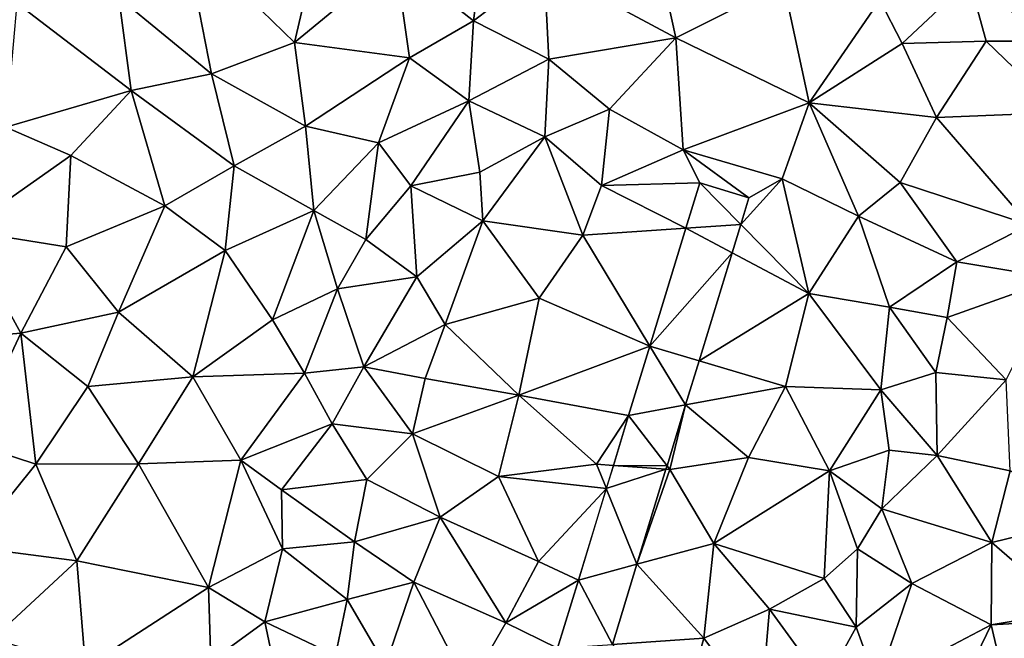
# Model space of a CAD drawing. Extents: x 571000 to 572033, y 6225000 to 6226022.
# Drawn here: x 571037 to 571076, y 6225266 to 6225290 of the extents above; entities that cross this region are included whole.
import ezdxf

# ---------------------------------------------------------------- set-up
doc = ezdxf.new("R2010")
doc.units = 0
doc.header["$MEASUREMENT"] = 0
doc.layers.add('Terraen', color=33, linetype='Continuous')
doc.layers.add('Terraen_vej', color=33, linetype='Continuous')

# ---------------------------------------------------------------- blocks, each defined once
blk = doc.blocks.new('1km_6225_571_UTM32_ACAD_1_FMEBLOCK23')
at = {"layer": 'Terraen_vej', "color": 251, "true_color": 0x555555}
for points in [[(1.2, 16.981, 73.181), (0.661, 15.216, 73.182), (2.797, 15.363, 73.18)], [(1.2, 16.981, 73.181), (2.797, 15.363, 73.18), (3.113, 16.397, 73.18)], [(2.797, 15.363, 73.18), (0.661, 15.216, 73.182), (2.461, 14.262, 73.18)], [(0.661, 15.216, 73.182), (-0.74, 10.628, 73.184), (2.461, 14.262, 73.18)], [(2.461, 14.262, 73.18), (-0.74, 10.628, 73.184), (1.177, 10.056, 73.178)], [(-1.564, 7.928, 73.186), (0.651, 8.334, 73.178), (-0.74, 10.628, 73.184)], [(0.651, 8.334, 73.178), (1.177, 10.056, 73.178), (-0.74, 10.628, 73.184)], [(-1.564, 7.928, 73.186), (-0.071, 5.97, 73.177), (0.651, 8.334, 73.178)], [(-2.158, 5.983, 73.187), (-0.071, 5.97, 73.177), (-1.564, 7.928, 73.186)], [(-2.158, 5.983, 73.187), (-2.433, 5.085, 73.187), (-0.111, 5.839, 73.177)], [(-0.111, 5.839, 73.177), (-2.433, 5.085, 73.187), (-1.243, 2.134, 73.176)], [(-2.158, 5.983, 73.187), (-0.111, 5.839, 73.177), (-0.071, 5.97, 73.177)], [(-3.521, 1.52, 73.189), (-1.243, 2.134, 73.176), (-2.433, 5.085, 73.187)], [(-3.521, 1.52, 73.189), (-2.195, -0.986, 73.175), (-1.243, 2.134, 73.176)], [(-4.331, -1.133, 73.19), (-2.195, -0.986, 73.175), (-3.521, 1.52, 73.189)]]:
    blk.add_polyline3d(points, close=True, dxfattribs=at)
blk = doc.blocks.new('1km_6225_571_UTM32_ACAD_1_FMEBLOCK32')
at = {"layer": 'Terraen', "color": 9, "true_color": 0xbbbbbb}
for points in [[(-7.56, -22.23, 73.33), (-6.99, -17.73, 73.31), (-10.6, -19.83, 73.55)], [(-7.56, -22.23, 73.33), (-4.81, -20.14, 73.32), (-6.99, -17.73, 73.31)], [(-17.76, -24.3, 73.5), (-18.81, -18.91, 73.54), (-21.37, -21.32, 73.63)], [(-14.53, -23.08, 73.56), (-13.69, -19.46, 73.57), (-18.81, -18.91, 73.54)], [(-17.76, -24.3, 73.5), (-14.53, -23.08, 73.56), (-18.81, -18.91, 73.54)], [(-14.53, -23.08, 73.56), (-10.6, -19.83, 73.55), (-13.69, -19.46, 73.57)], [(0.32, -22.89, 73.19), (-0.47, -19.29, 73.21), (-4.81, -20.14, 73.32)], [(0.32, -22.89, 73.19), (4.51, -20.78, 73.27), (-0.47, -19.29, 73.21)], [(-14.53, -23.08, 73.56), (-10.05, -23.67, 73.45), (-10.6, -19.83, 73.55)], [(-7.56, -22.23, 73.33), (-10.6, -19.83, 73.55), (-10.05, -23.67, 73.45)], [(-4.63, -23.72, 73.27), (-4.81, -20.14, 73.32), (-7.56, -22.23, 73.33)], [(-4.63, -23.72, 73.27), (0.32, -22.89, 73.19), (-4.81, -20.14, 73.32)], [(9.12, -23.11, 73.19), (11.74, -20.65, 73.38), (8.26, -21.42, 73.39)], [(12.39, -23.03, 73.37), (11.74, -20.65, 73.38), (9.12, -23.11, 73.19)], [(12.39, -23.03, 73.37), (14.91, -23.02, 73.45), (11.74, -20.65, 73.38)], [(5.5, -25.43, 73.17), (4.51, -20.78, 73.27), (0.32, -22.89, 73.19)], [(5.5, -25.43, 73.17), (8.26, -21.42, 73.39), (4.51, -20.78, 73.27)], [(-20.89, -24.94, 73.5), (-21.37, -21.32, 73.63), (-25.34, -21.55, 73.6)], [(-17.76, -24.3, 73.5), (-21.37, -21.32, 73.63), (-20.89, -24.94, 73.5)], [(5.5, -25.43, 73.17), (9.12, -23.11, 73.19), (8.26, -21.42, 73.39)], [(-25.76, -26.37, 73.6), (-20.89, -24.94, 73.5), (-25.34, -21.55, 73.6)], [(-7.74, -25.35, 73.33), (-7.56, -22.23, 73.33), (-10.05, -23.67, 73.45)], [(-4.63, -23.72, 73.27), (-7.56, -22.23, 73.33), (-7.74, -25.35, 73.33)], [(-2.27, -25.67, 73.29), (0.32, -22.89, 73.19), (-4.63, -23.72, 73.27)], [(-2.27, -25.67, 73.29), (0.6, -27.26, 73.22), (0.32, -22.89, 73.19)], [(5.5, -25.43, 73.17), (0.32, -22.89, 73.19), (0.6, -27.26, 73.22)], [(-14.1, -26.34, 73.53), (-14.53, -23.08, 73.56), (-17.76, -24.3, 73.5)], [(-14.1, -26.34, 73.53), (-10.05, -23.67, 73.45), (-14.53, -23.08, 73.56)], [(5.5, -25.43, 73.17), (10.46, -26, 73.19), (9.12, -23.11, 73.19)], [(12.39, -23.03, 73.37), (9.12, -23.11, 73.19), (10.46, -26, 73.19)], [(12.39, -23.03, 73.37), (10.46, -26, 73.19), (15.27, -25.8, 73.19)], [(12.39, -23.03, 73.37), (15.27, -25.8, 73.19), (14.91, -23.02, 73.45)], [(-14.1, -26.34, 73.53), (-11.26, -26.98, 73.4), (-10.05, -23.67, 73.45)], [(-11.26, -26.98, 73.4), (-7.74, -25.35, 73.33), (-10.05, -23.67, 73.45)], [(-4.78, -26.75, 73.21), (-4.63, -23.72, 73.27), (-7.74, -25.35, 73.33)], [(-4.78, -26.75, 73.21), (-2.27, -25.67, 73.29), (-4.63, -23.72, 73.27)], [(-16.88, -27.88, 73.53), (-17.76, -24.3, 73.5), (-20.89, -24.94, 73.5)], [(-16.88, -27.88, 73.53), (-14.1, -26.34, 73.53), (-17.76, -24.3, 73.5)], [(-25.76, -26.37, 73.6), (-23.23, -27.47, 73.51), (-20.89, -24.94, 73.5)], [(-19.58, -29.44, 73.53), (-20.89, -24.94, 73.5), (-23.23, -27.47, 73.51)], [(-19.58, -29.44, 73.53), (-16.88, -27.88, 73.53), (-20.89, -24.94, 73.5)], [(-10, -28.65, 73.33), (-7.74, -25.35, 73.33), (-11.26, -26.98, 73.4)], [(-10, -28.65, 73.33), (-7.32, -28.12, 73.28), (-7.74, -25.35, 73.33)], [(-7.32, -28.12, 73.28), (-4.78, -26.75, 73.21), (-7.74, -25.35, 73.33)], [(-2.58, -28.64, 73.09), (-2.27, -25.67, 73.29), (-4.78, -26.75, 73.21)], [(-2.58, -28.64, 73.09), (0.6, -27.26, 73.22), (-2.27, -25.67, 73.29)], [(4.46, -28.38, 73.23), (5.5, -25.43, 73.17), (0.6, -27.26, 73.22)], [(7.43, -29.84, 73.25), (5.5, -25.43, 73.17), (4.46, -28.38, 73.23)], [(9.05, -28.53, 73.25), (10.46, -26, 73.19), (5.5, -25.43, 73.17)], [(7.43, -29.84, 73.25), (9.05, -28.53, 73.25), (5.5, -25.43, 73.17)], [(14.07, -30.17, 73.28), (10.46, -26, 73.19), (9.05, -28.53, 73.25)], [(14.07, -30.17, 73.28), (15.27, -25.8, 73.19), (10.46, -26, 73.19)], [(-25.76, -26.37, 73.6), (-27.39, -30.39, 73.7), (-23.23, -27.47, 73.51)], [(-16.88, -27.88, 73.53), (-13.78, -29.62, 73.5), (-14.1, -26.34, 73.53)], [(-13.78, -29.62, 73.5), (-11.26, -26.98, 73.4), (-14.1, -26.34, 73.53)], [(-7.2, -30.02, 73.24), (-4.78, -26.75, 73.21), (-7.32, -28.12, 73.28)], [(-3.31, -30.58, 73.09), (-4.78, -26.75, 73.21), (-7.2, -30.02, 73.24)], [(-3.31, -30.58, 73.09), (-2.58, -28.64, 73.09), (-4.78, -26.75, 73.21)], [(-11.75, -30.74, 73.36), (-11.26, -26.98, 73.4), (-13.78, -29.62, 73.5)], [(-11.75, -30.74, 73.36), (-10, -28.65, 73.33), (-11.26, -26.98, 73.4)], [(-23.42, -31.03, 73.54), (-23.23, -27.47, 73.51), (-27.39, -30.39, 73.7)], [(-19.58, -29.44, 73.53), (-23.23, -27.47, 73.51), (-23.42, -31.03, 73.54)], [(1.244, -28.538, 73.181), (0.6, -27.26, 73.22), (-2.58, -28.64, 73.09)], [(3.156, -29.122, 73.18), (4.46, -28.38, 73.23), (0.6, -27.26, 73.22)], [(1.244, -28.538, 73.181), (3.156, -29.122, 73.18), (0.6, -27.26, 73.22)], [(-19.58, -29.44, 73.53), (-17.23, -31.17, 73.48), (-16.88, -27.88, 73.53)], [(-16.88, -27.88, 73.53), (-17.23, -31.17, 73.48), (-13.78, -29.62, 73.5)], [(-7.2, -30.02, 73.24), (-7.32, -28.12, 73.28), (-10, -28.65, 73.33)], [(-9.77, -32.2, 73.37), (-10, -28.65, 73.33), (-11.75, -30.74, 73.36)], [(-9.77, -32.2, 73.37), (-7.2, -30.02, 73.24), (-10, -28.65, 73.33)], [(0.705, -30.303, 73.182), (-2.58, -28.64, 73.09), (-3.31, -30.58, 73.09)], [(1.244, -28.538, 73.181), (-2.58, -28.64, 73.09), (0.705, -30.303, 73.182)], [(2.841, -30.156, 73.18), (5.49, -32.84, 73.06), (4.46, -28.38, 73.23)], [(3.156, -29.122, 73.18), (2.841, -30.156, 73.18), (4.46, -28.38, 73.23)], [(7.43, -29.84, 73.25), (4.46, -28.38, 73.23), (5.49, -32.84, 73.06)], [(7.43, -29.84, 73.25), (11.25, -31.61, 73.4), (9.05, -28.53, 73.25)], [(14.07, -30.17, 73.28), (9.05, -28.53, 73.25), (11.25, -31.61, 73.4)], [(-21.38, -33.57, 73.52), (-19.58, -29.44, 73.53), (-23.42, -31.03, 73.54)], [(-21.38, -33.57, 73.52), (-17.23, -31.17, 73.48), (-19.58, -29.44, 73.53)], [(-15.38, -33.87, 73.51), (-13.78, -29.62, 73.5), (-17.23, -31.17, 73.48)], [(-15.38, -33.87, 73.51), (-12.86, -32.67, 73.39), (-13.78, -29.62, 73.5)], [(-12.86, -32.67, 73.39), (-11.75, -30.74, 73.36), (-13.78, -29.62, 73.5)], [(7.43, -29.84, 73.25), (5.49, -32.84, 73.06), (8.63, -33.38, 73.1)], [(7.43, -29.84, 73.25), (8.63, -33.38, 73.1), (11.25, -31.61, 73.4)], [(-9.77, -32.2, 73.37), (-8.66, -34.05, 73.22), (-7.2, -30.02, 73.24)], [(-8.66, -34.05, 73.22), (-5, -33.03, 73.09), (-7.2, -30.02, 73.24)], [(-3.31, -30.58, 73.09), (-7.2, -30.02, 73.24), (-5, -33.03, 73.09)], [(2.841, -30.156, 73.18), (2.504, -31.257, 73.18), (5.49, -32.84, 73.06)], [(15.14, -32.26, 73.3), (14.07, -30.17, 73.28), (11.25, -31.61, 73.4)], [(-25.18, -34.39, 73.53), (-27.39, -30.39, 73.7), (-28.18, -34.64, 73.61)], [(-25.18, -34.39, 73.53), (-23.42, -31.03, 73.54), (-27.39, -30.39, 73.7)], [(-0.696, -34.891, 73.184), (-3.31, -30.58, 73.09), (-5, -33.03, 73.09)], [(0.705, -30.303, 73.182), (-3.31, -30.58, 73.09), (-0.696, -34.891, 73.184)], [(-25.18, -34.39, 73.53), (-21.38, -33.57, 73.52), (-23.42, -31.03, 73.54)], [(-9.77, -32.2, 73.37), (-11.75, -30.74, 73.36), (-12.86, -32.67, 73.39)], [(-18.48, -36.09, 73.52), (-17.23, -31.17, 73.48), (-21.38, -33.57, 73.52)], [(-18.48, -36.09, 73.52), (-15.38, -33.87, 73.51), (-17.23, -31.17, 73.48)], [(2.504, -31.257, 73.18), (1.22, -35.463, 73.178), (5.49, -32.84, 73.06)], [(10.88, -33.78, 73.38), (11.25, -31.61, 73.4), (8.63, -33.38, 73.1)], [(10.88, -33.78, 73.38), (15.14, -32.26, 73.3), (11.25, -31.61, 73.4)], [(-9.77, -32.2, 73.37), (-12.86, -32.67, 73.39), (-11.83, -35.7, 73.33)], [(-9.77, -32.2, 73.37), (-11.83, -35.7, 73.33), (-8.66, -34.05, 73.22)], [(13.17, -36.2, 73.17), (15.14, -32.26, 73.3), (10.88, -33.78, 73.38)], [(-14.14, -35.95, 73.39), (-12.86, -32.67, 73.39), (-15.38, -33.87, 73.51)], [(-14.14, -35.95, 73.39), (-11.83, -35.7, 73.33), (-12.86, -32.67, 73.39)], [(1.22, -35.463, 73.178), (4.59, -36.47, 73.05), (5.49, -32.84, 73.06)], [(8.3, -36.6, 73.18), (5.49, -32.84, 73.06), (4.59, -36.47, 73.05)], [(8.3, -36.6, 73.18), (8.63, -33.38, 73.1), (5.49, -32.84, 73.06)], [(-5.79, -36.8, 73.07), (-5, -33.03, 73.09), (-8.66, -34.05, 73.22)], [(-0.696, -34.891, 73.184), (-5, -33.03, 73.09), (-5.79, -36.8, 73.07)], [(-25.18, -34.39, 73.53), (-22.57, -36.47, 73.51), (-21.38, -33.57, 73.52)], [(-18.48, -36.09, 73.52), (-21.38, -33.57, 73.52), (-22.57, -36.47, 73.51)], [(8.3, -36.6, 73.18), (10.43, -35.92, 73.33), (8.63, -33.38, 73.1)], [(10.88, -33.78, 73.38), (8.63, -33.38, 73.1), (10.43, -35.92, 73.33)], [(-14.14, -35.95, 73.39), (-15.38, -33.87, 73.51), (-18.48, -36.09, 73.52)], [(-9.44, -36.16, 73.22), (-8.66, -34.05, 73.22), (-11.83, -35.7, 73.33)], [(-5.79, -36.8, 73.07), (-8.66, -34.05, 73.22), (-9.44, -36.16, 73.22)], [(13.17, -36.2, 73.17), (10.88, -33.78, 73.38), (10.43, -35.92, 73.33)], [(-27.18, -38.65, 73.51), (-25.18, -34.39, 73.53), (-28.18, -34.64, 73.61)], [(-27.18, -38.65, 73.51), (-24.6, -39.49, 73.49), (-25.18, -34.39, 73.53)], [(-24.6, -39.49, 73.49), (-22.57, -36.47, 73.51), (-25.18, -34.39, 73.53)], [(-1.521, -37.591, 73.186), (-0.696, -34.891, 73.184), (-5.79, -36.8, 73.07)], [(0.694, -37.185, 73.178), (4.59, -36.47, 73.05), (1.22, -35.463, 73.178)], [(-14.14, -35.95, 73.39), (-18.48, -36.09, 73.52), (-16.61, -39.33, 73.54)], [(-13.06, -37.92, 73.36), (-14.14, -35.95, 73.39), (-16.61, -39.33, 73.54)], [(-13.06, -37.92, 73.36), (-11.83, -35.7, 73.33), (-14.14, -35.95, 73.39)], [(-9.93, -38.31, 73.24), (-11.83, -35.7, 73.33), (-13.06, -37.92, 73.36)], [(-9.93, -38.31, 73.24), (-9.44, -36.16, 73.22), (-11.83, -35.7, 73.33)], [(8.3, -36.6, 73.18), (10.49, -39.15, 73.17), (10.43, -35.92, 73.33)], [(10.49, -39.15, 73.17), (13.17, -36.2, 73.17), (10.43, -35.92, 73.33)], [(-18.48, -36.09, 73.52), (-22.57, -36.47, 73.51), (-20.6, -39.48, 73.54)], [(-18.48, -36.09, 73.52), (-20.6, -39.48, 73.54), (-16.61, -39.33, 73.54)], [(-9.93, -38.31, 73.24), (-5.79, -36.8, 73.07), (-9.44, -36.16, 73.22)], [(10.49, -39.15, 73.17), (13.33, -39.75, 73.12), (13.17, -36.2, 73.17)], [(-24.6, -39.49, 73.49), (-20.6, -39.48, 73.54), (-22.57, -36.47, 73.51)], [(0.694, -37.185, 73.178), (3.14, -39.23, 73.02), (4.59, -36.47, 73.05)], [(4.59, -36.47, 73.05), (3.14, -39.23, 73.02), (6.3, -39.75, 73.07)], [(8.3, -36.6, 73.18), (4.59, -36.47, 73.05), (6.3, -39.75, 73.07)], [(8.3, -36.6, 73.18), (6.3, -39.75, 73.07), (8.62, -38.94, 73.33)], [(8.3, -36.6, 73.18), (8.62, -38.94, 73.33), (10.49, -39.15, 73.17)], [(-9.93, -38.31, 73.24), (-6.59, -39.97, 73.07), (-5.79, -36.8, 73.07)], [(-2.77, -39.49, 73.07), (-5.79, -36.8, 73.07), (-6.59, -39.97, 73.07)], [(-1.521, -37.591, 73.186), (-5.79, -36.8, 73.07), (-2.77, -39.49, 73.07)], [(0.694, -37.185, 73.178), (-0.028, -39.549, 73.177), (0.08, -39.69, 73.07)], [(0.694, -37.185, 73.178), (0.08, -39.69, 73.07), (3.14, -39.23, 73.02)], [(-13.06, -37.92, 73.36), (-16.61, -39.33, 73.54), (-15.03, -40.49, 73.38)], [(-11.71, -40.09, 73.4), (-13.06, -37.92, 73.36), (-15.03, -40.49, 73.38)], [(-11.71, -40.09, 73.4), (-9.93, -38.31, 73.24), (-13.06, -37.92, 73.36)], [(-2.115, -39.536, 73.187), (-1.521, -37.591, 73.186), (-2.77, -39.49, 73.07)], [(-11.71, -40.09, 73.4), (-8.86, -41.55, 73.13), (-9.93, -38.31, 73.24)], [(-9.93, -38.31, 73.24), (-8.86, -41.55, 73.13), (-6.59, -39.97, 73.07)], [(-27.18, -38.65, 73.51), (-27.19, -42.71, 73.49), (-24.6, -39.49, 73.49)], [(8.33, -41.22, 73.35), (8.62, -38.94, 73.33), (6.3, -39.75, 73.07)], [(8.33, -41.22, 73.35), (10.49, -39.15, 73.17), (8.62, -38.94, 73.33)], [(-17.87, -44.29, 73.48), (-16.61, -39.33, 73.54), (-20.6, -39.48, 73.54)], [(-14.99, -42.78, 73.38), (-16.61, -39.33, 73.54), (-17.87, -44.29, 73.48)], [(-14.99, -42.78, 73.38), (-15.03, -40.49, 73.38), (-16.61, -39.33, 73.54)], [(1.79, -42.58, 73.01), (3.14, -39.23, 73.02), (0.08, -39.69, 73.07)], [(1.79, -42.58, 73.01), (6.3, -39.75, 73.07), (3.14, -39.23, 73.02)], [(12.62, -42.54, 73.09), (10.49, -39.15, 73.17), (8.33, -41.22, 73.35)], [(12.62, -42.54, 73.09), (13.33, -39.75, 73.12), (10.49, -39.15, 73.17)], [(-23, -43.25, 73.5), (-24.6, -39.49, 73.49), (-27.19, -42.71, 73.49)], [(-23, -43.25, 73.5), (-20.6, -39.48, 73.54), (-24.6, -39.49, 73.49)], [(-23, -43.25, 73.5), (-17.87, -44.29, 73.48), (-20.6, -39.48, 73.54)], [(-2.389, -40.434, 73.187), (-2.77, -39.49, 73.07), (-6.59, -39.97, 73.07)], [(-2.115, -39.536, 73.187), (-2.77, -39.49, 73.07), (-2.389, -40.434, 73.187)], [(-0.068, -39.68, 73.177), (-1.199, -43.385, 73.176), (0.08, -39.69, 73.07)], [(-1.199, -43.385, 73.176), (1.79, -42.58, 73.01), (0.08, -39.69, 73.07)], [(-0.028, -39.549, 73.177), (-0.068, -39.68, 73.177), (0.08, -39.69, 73.07)], [(1.79, -42.58, 73.01), (6.09, -43.94, 73.15), (6.3, -39.75, 73.07)], [(6.09, -43.94, 73.15), (7.39, -42.78, 73.31), (6.3, -39.75, 73.07)], [(7.39, -42.78, 73.31), (8.33, -41.22, 73.35), (6.3, -39.75, 73.07)], [(16.39, -41.61, 73.12), (13.33, -39.75, 73.12), (12.62, -42.54, 73.09)], [(-11.71, -40.09, 73.4), (-15.03, -40.49, 73.38), (-12.19, -42.51, 73.34)], [(-11.71, -40.09, 73.4), (-12.19, -42.51, 73.34), (-8.86, -41.55, 73.13)], [(-5.03, -43.28, 73.04), (-6.59, -39.97, 73.07), (-8.86, -41.55, 73.13)], [(-2.389, -40.434, 73.187), (-6.59, -39.97, 73.07), (-5.03, -43.28, 73.04)], [(-14.99, -42.78, 73.38), (-12.19, -42.51, 73.34), (-15.03, -40.49, 73.38)], [(-3.478, -43.999, 73.189), (-2.389, -40.434, 73.187), (-5.03, -43.28, 73.04)], [(9.5, -44.13, 73.11), (8.33, -41.22, 73.35), (7.39, -42.78, 73.31)], [(9.5, -44.13, 73.11), (12.62, -42.54, 73.09), (8.33, -41.22, 73.35)], [(-9.88, -44.08, 73.38), (-8.86, -41.55, 73.13), (-12.19, -42.51, 73.34)], [(-6.3, -45.66, 73.01), (-8.86, -41.55, 73.13), (-9.88, -44.08, 73.38)], [(-5.03, -43.28, 73.04), (-8.86, -41.55, 73.13), (-6.3, -45.66, 73.01)], [(16.39, -41.61, 73.12), (12.62, -42.54, 73.09), (15.72, -45.22, 73.1)], [(-14.99, -42.78, 73.38), (-12.48, -44.75, 73.28), (-12.19, -42.51, 73.34)], [(-12.48, -44.75, 73.28), (-9.88, -44.08, 73.38), (-12.19, -42.51, 73.34)], [(-26.27, -46.27, 73.48), (-23, -43.25, 73.5), (-27.19, -42.71, 73.49)], [(-15.68, -45.62, 73.38), (-14.99, -42.78, 73.38), (-17.87, -44.29, 73.48)], [(-15.68, -45.62, 73.38), (-12.48, -44.75, 73.28), (-14.99, -42.78, 73.38)], [(-1.199, -43.385, 73.176), (1.4, -46.26, 73), (1.79, -42.58, 73.01)], [(1.4, -46.26, 73), (3.96, -45.13, 73.03), (1.79, -42.58, 73.01)], [(1.79, -42.58, 73.01), (3.96, -45.13, 73.03), (6.09, -43.94, 73.15)], [(6.09, -43.94, 73.15), (7.33, -45.83, 73.28), (7.39, -42.78, 73.31)], [(9.5, -44.13, 73.11), (7.39, -42.78, 73.31), (7.33, -45.83, 73.28)], [(9.5, -44.13, 73.11), (12.59, -45.74, 73.06), (12.62, -42.54, 73.09)], [(12.62, -42.54, 73.09), (12.59, -45.74, 73.06), (15.72, -45.22, 73.1)], [(-26.27, -46.27, 73.48), (-22.66, -47.39, 73.51), (-23, -43.25, 73.5)], [(-23, -43.25, 73.5), (-22.66, -47.39, 73.51), (-17.87, -44.29, 73.48)], [(-3.478, -43.999, 73.189), (-5.03, -43.28, 73.04), (-6.3, -45.66, 73.01)], [(-1.199, -43.385, 73.176), (-2.152, -46.504, 73.175), (1.4, -46.26, 73)], [(-4.288, -46.652, 73.19), (-3.478, -43.999, 73.189), (-6.3, -45.66, 73.01)], [(6.09, -43.94, 73.15), (3.96, -45.13, 73.03), (7.33, -45.83, 73.28)], [(-22.66, -47.39, 73.51), (-17.78, -47.16, 73.44), (-17.87, -44.29, 73.48)], [(-15.68, -45.62, 73.38), (-17.87, -44.29, 73.48), (-17.78, -47.16, 73.44)], [(-10.98, -47.31, 73.32), (-9.88, -44.08, 73.38), (-12.48, -44.75, 73.28)], [(-7.76, -48.18, 73.02), (-9.88, -44.08, 73.38), (-10.98, -47.31, 73.32)], [(-7.76, -48.18, 73.02), (-6.3, -45.66, 73.01), (-9.88, -44.08, 73.38)], [(8.15, -48.07, 73.1), (9.5, -44.13, 73.11), (7.33, -45.83, 73.28)], [(8.15, -48.07, 73.1), (12.59, -45.74, 73.06), (9.5, -44.13, 73.11)], [(-15.68, -45.62, 73.38), (-12.93, -46.93, 73.3), (-12.48, -44.75, 73.28)], [(-10.98, -47.31, 73.32), (-12.48, -44.75, 73.28), (-12.93, -46.93, 73.3)], [(3.61, -49.22, 73.02), (3.96, -45.13, 73.03), (1.4, -46.26, 73)], [(3.61, -49.22, 73.02), (6.1, -48.07, 73.31), (3.96, -45.13, 73.03)], [(6.1, -48.07, 73.31), (7.33, -45.83, 73.28), (3.96, -45.13, 73.03)], [(15.821, -45.562, 73.103), (15.72, -45.22, 73.1), (12.59, -45.74, 73.06)], [(15.821, -45.562, 73.103), (12.59, -45.74, 73.06), (13.36, -49.01, 73.05)], [(-14.94, -49.14, 73.34), (-15.68, -45.62, 73.38), (-17.78, -47.16, 73.44)], [(-14.94, -49.14, 73.34), (-12.93, -46.93, 73.3), (-15.68, -45.62, 73.38)], [(-4.288, -46.652, 73.19), (-6.3, -45.66, 73.01), (-7.76, -48.18, 73.02)], [(6.1, -48.07, 73.31), (8.15, -48.07, 73.1), (7.33, -45.83, 73.28)], [(10.92, -49.2, 73.05), (12.59, -45.74, 73.06), (8.15, -48.07, 73.1)], [(13.36, -49.01, 73.05), (12.59, -45.74, 73.06), (10.92, -49.2, 73.05)], [(-2.152, -46.504, 73.175), (0.62, -49.07, 73), (1.4, -46.26, 73)], [(3.61, -49.22, 73.02), (1.4, -46.26, 73), (0.62, -49.07, 73)]]:
    blk.add_polyline3d(points, close=True, dxfattribs=at)

msp = doc.modelspace()

# ---------------------------------------------------------------- block references
at = {"layer": 'Terraen', "color": 9, "true_color": 0xbbbbbb}
msp.add_blockref('1km_6225_571_UTM32_ACAD_1_FMEBLOCK32', (571062.5, 6225312.5), dxfattribs=at)
at = {"layer": 'Terraen_vej', "color": 251, "true_color": 0x555555}
msp.add_blockref('1km_6225_571_UTM32_ACAD_1_FMEBLOCK23', (571062.543, 6225266.981), dxfattribs=at)

doc.saveas('drawing.dxf')
